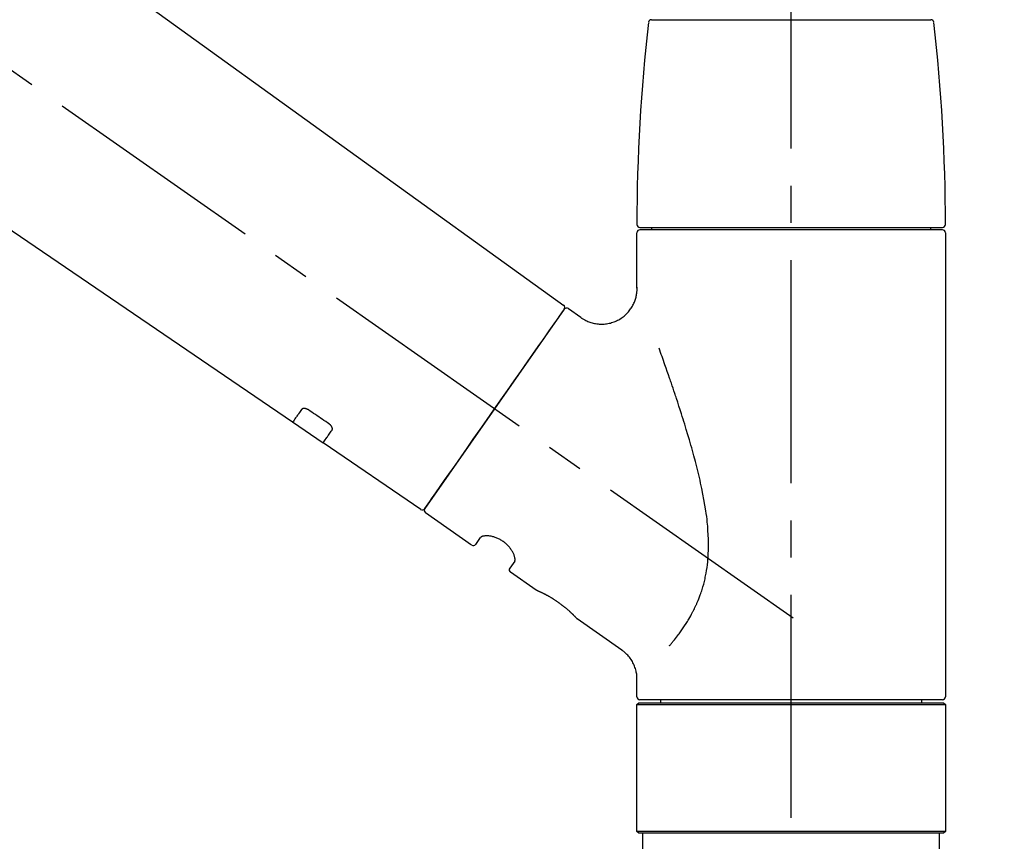
# Model space of a CAD drawing. Extents: x 28111 to 54247, y -21830 to -13430.
# Drawn here: x 35537 to 35703, y -19093 to -18955 of the extents above; entities that cross this region are included whole.
import ezdxf

# ---------------------------------------------------------------- set-up
doc = ezdxf.new("R2010")
doc.units = 0
doc.header["$LTSCALE"] = 50
doc.header["$MEASUREMENT"] = 0
doc.linetypes.add('CENTER2', pattern=[1.125, 0.75, -0.125, 0.125, -0.125])
doc.linetypes.add('DASHED', pattern=[0.75, 0.5, -0.25])
doc.layers.get('0').update_dxf_attribs({"linetype": 'CONTINUOUS'})
doc.layers.add('150-機器', color=8, linetype='CONTINUOUS')
doc.layers.add('166-寸法B', color=11, linetype='CONTINUOUS')
doc.styles.add('KH001', font='txt')
doc.dimstyles.new('KH1xx030', dxfattribs={"dimscale": 30, "dimtxt": 2, "dimasz": 0.6, "dimexe": 0.3, "dimexo": 1.2, "dimgap": 0.5, "dimtad": 3, "dimdec": 1, "dimdsep": 46, "dimlunit": 6, "dimtxsty": 'KH001', "dimblk": 'DOT', "dimcen": 1, "dimdle": 1, "dimclrd": 256, "dimclre": 256, "dimclrt": 256, "dimadec": 0, "dimazin": 0, "dimtfac": 1, "dimtdec": 1, "dimtix": 1, "dimtmove": 2, "dimatfit": 3, "dimldrblk": 'CLOSEDBLANK', "dimfxl": 1, "dimtolj": 1, "dimtzin": 0, "dimlwd": -1, "dimlwe": -1, "dimarcsym": 0})

# ---------------------------------------------------------------- blocks, each defined once
blk = doc.blocks.new('_Dot')
at = {"color": 0, "linetype": 'ByBlock', "lineweight": -2}
blk.add_line((-0.5, 0), (-1, 0), dxfattribs=at)
at = {"color": 0, "linetype": 'ByBlock', "const_width": 0.5}
blk.add_lwpolyline([(-0.25, 0, 1), (0.25, 0, 1)], format="xyb", close=True, dxfattribs=at)
blk = doc.blocks.new('*D73')
at = {"layer": '166-寸法B', "transparency": 16777216}
for p, q in [((35087.02, -19058.55), (35087.02, -18796.55)), ((35987.02, -18891.55), (35987.02, -18796.55)), ((35969.02, -18805.55), (35105.02, -18805.55))]:
    blk.add_line(p, q, dxfattribs=at)
at = {"layer": '166-寸法B', "transparency": 16777216, "xscale": 18, "yscale": 18, "zscale": 18, "rotation": 180}
blk.add_blockref('_Dot', (35087.02, -18805.55), dxfattribs=at)
at = {"layer": '166-寸法B', "transparency": 16777216, "xscale": 18, "yscale": 18, "zscale": 18}
blk.add_blockref('_Dot', (35987.02, -18805.55), dxfattribs=at)
at = {"layer": '166-寸法B', "transparency": 16777216, "insert": (35537.02, -18760.55), "char_height": 60, "attachment_point": 5, "style": 'KH001'}
blk.add_mtext('\\A1;900', dxfattribs=at)
blk = doc.blocks.new('_ClosedBlank')
at = {"color": 0, "linetype": 'ByBlock', "lineweight": -2}
for p, q in [((-1, 0.1667), (0, 0)), ((-1, 0.1667), (-1, -0.1667)), ((0, 0), (-1, -0.1667))]:
    blk.add_line(p, q, dxfattribs=at)

msp = doc.modelspace()

# ---------------------------------------------------------------- linework, layer by layer
at = {"layer": '150-機器', "color": 161, "linetype": 'CENTER2'}
msp.add_line((35667.02, -19145.53), (35667.02, -18841.59), dxfattribs=at)
at = {"layer": '150-機器', "color": 13, "linetype": 'CENTER2'}
msp.add_line((35667.36, -19055.69), (35380.49, -18854.83), dxfattribs=at)
at = {"layer": '150-機器', "color": 13, "linetype": 'Continuous'}
for p, q in [((35508.79, -18916.66), (35628.81, -19003.13)), ((35583.21, -19022.78), (35482.47, -18954.24)), ((35643.53, -18955.12), (35667.02, -18955.12)), ((35667.02, -18955.12), (35690.51, -18955.12)), ((35641.59, -18990.03), (35692.45, -18990.03)), ((35643.58, -18990.43), (35643.58, -18990.03)), ((35690.46, -18990.03), (35690.46, -18990.43)), ((35641.09, -19000.24), (35641.09, -18990.93)), ((35692.45, -18990.43), (35641.59, -18990.43)), ((35692.95, -18990.93), (35692.95, -19068.92)), ((35628.88, -19003.79), (35605.43, -19037.29)), ((35629.58, -19003.67), (35631.67, -19005.14)), ((35588.36, -19026.28), (35583.17, -19022.75)), ((35604.78, -19037.45), (35588.32, -19026.25)), ((35613.31, -19043.42), (35605.55, -19037.98)), ((35614.01, -19043.3), (35614.82, -19042.13)), ((35620.54, -19046.14), (35619.72, -19047.3)), ((35624.14, -19051), (35619.85, -19047.99)), ((35624.23, -19051.05), (35624.23, -19051.05)), ((35638.54, -19061.08), (35631.04, -19055.83)), ((35641.09, -19068.92), (35641.09, -19065.97)), ((35667.02, -19069.42), (35641.59, -19069.42)), ((35645.13, -19069.92), (35645.13, -19069.42)), ((35692.45, -19069.42), (35667.02, -19069.42)), ((35688.91, -19069.42), (35688.91, -19069.92)), ((35641.09, -19070.22), (35641.39, -19069.92)), ((35641.09, -19070.22), (35692.95, -19070.22)), ((35641.09, -19091.56), (35641.09, -19070.22)), ((35641.39, -19069.92), (35692.65, -19069.92)), ((35692.65, -19069.92), (35692.95, -19070.22)), ((35692.95, -19070.22), (35692.95, -19091.56)), ((35641.39, -19091.86), (35641.09, -19091.56)), ((35692.95, -19091.56), (35641.09, -19091.56)), ((35692.65, -19091.86), (35641.39, -19091.86)), ((35692.95, -19091.56), (35692.65, -19091.86))]:
    msp.add_line(p, q, dxfattribs=at)
at = {"layer": '150-機器', "color": 13, "linetype": 'DASHED', "ltscale": 0.5}
for p, q in [((35642.09, -19094.55), (35642.09, -19091.86)), ((35691.96, -19094.55), (35691.96, -19091.86))]:
    msp.add_line(p, q, dxfattribs=at)
at = {"layer": '150-機器', "color": 13, "linetype": 'Continuous'}
for points in [[(35631.67, -19005.17), (35631.68, -19005.17), (35631.68, -19005.17), (35631.68, -19005.17), (35631.69, -19005.18), (35631.73, -19005.22), (35631.78, -19005.26), (35631.83, -19005.29), (35631.88, -19005.33), (35631.98, -19005.4), (35632.09, -19005.46), (35632.2, -19005.52), (35632.32, -19005.58), (35632.49, -19005.66), (35632.65, -19005.74), (35632.82, -19005.82), (35633, -19005.9), (35633.18, -19005.96), (35633.37, -19006.03), (35633.56, -19006.08), (35633.75, -19006.13), (35633.95, -19006.17), (35634.15, -19006.21), (35634.35, -19006.24), (35634.55, -19006.26), (35634.76, -19006.28), (35634.96, -19006.29), (35635.17, -19006.29), (35635.38, -19006.28), (35635.59, -19006.27), (35635.79, -19006.25), (35636, -19006.23), (35636.2, -19006.19), (35636.42, -19006.15), (35636.63, -19006.1), (35636.83, -19006.04), (35637.04, -19005.98), (35637.25, -19005.91), (35637.45, -19005.83), (35637.65, -19005.74), (35637.85, -19005.64), (35638.05, -19005.54), (35638.24, -19005.43), (35638.42, -19005.31), (35638.6, -19005.19), (35638.77, -19005.06), (35638.94, -19004.93), (35639.1, -19004.79), (35639.25, -19004.65), (35639.4, -19004.51), (35639.54, -19004.36), (35639.67, -19004.21), (35639.8, -19004.05), (35639.92, -19003.9), (35640.04, -19003.74), (35640.15, -19003.58), (35640.25, -19003.42), (35640.34, -19003.26), (35640.43, -19003.09), (35640.52, -19002.93), (35640.6, -19002.76), (35640.67, -19002.59), (35640.73, -19002.43), (35640.8, -19002.26), (35640.85, -19002.09), (35640.9, -19001.92), (35640.95, -19001.76), (35640.99, -19001.59), (35641.02, -19001.42), (35641.05, -19001.26), (35641.07, -19001.1), (35641.09, -19000.94), (35641.1, -19000.78), (35641.11, -19000.67), (35641.12, -19000.56), (35641.13, -19000.45), (35641.13, -19000.34), (35641.12, -19000.28), (35641.12, -19000.23), (35641.12, -19000.17), (35641.11, -19000.11), (35641.11, -19000.11), (35641.11, -19000.1), (35641.11, -19000.1), (35641.11, -19000.09)], [(35627.45, -19005.84), (35627.77, -19005.38), (35628.07, -19004.95), (35628.34, -19004.56), (35628.56, -19004.25), (35628.61, -19004.19), (35628.66, -19004.12), (35628.72, -19004.02), (35628.81, -19003.89), (35628.85, -19003.84), (35628.87, -19003.8), (35628.89, -19003.78), (35628.89, -19003.79), (35628.89, -19003.79), (35628.88, -19003.79), (35628.88, -19003.79), (35628.88, -19003.79)], [(35605.43, -19037.29), (35605.43, -19037.29), (35605.43, -19037.29), (35605.43, -19037.29), (35605.43, -19037.29), (35605.71, -19036.88), (35605.99, -19036.48), (35606.28, -19036.08), (35606.56, -19035.67), (35607.29, -19034.63), (35608.02, -19033.58), (35608.75, -19032.54), (35609.48, -19031.49), (35610.51, -19030.03), (35611.53, -19028.57), (35612.56, -19027.11), (35613.58, -19025.65), (35614.74, -19023.99), (35615.9, -19022.33), (35617.06, -19020.68), (35618.22, -19019.02), (35619.34, -19017.42), (35620.46, -19015.83), (35621.57, -19014.23), (35622.69, -19012.63), (35623.6, -19011.33), (35624.51, -19010.03), (35625.42, -19008.74), (35626.33, -19007.44), (35626.61, -19007.04), (35626.89, -19006.64), (35627.17, -19006.24), (35627.45, -19005.84)], [(35646.56, -19060.36), (35646.58, -19060.34), (35646.59, -19060.32), (35646.6, -19060.31), (35646.62, -19060.29), (35646.63, -19060.28), (35646.64, -19060.26), (35646.66, -19060.24), (35646.67, -19060.23), (35646.74, -19060.14), (35646.82, -19060.05), (35646.89, -19059.96), (35646.96, -19059.88), (35647.02, -19059.8), (35647.09, -19059.73), (35647.15, -19059.65), (35647.21, -19059.58), (35647.39, -19059.35), (35647.57, -19059.12), (35647.75, -19058.89), (35647.93, -19058.65), (35648.05, -19058.49), (35648.17, -19058.33), (35648.29, -19058.16), (35648.41, -19058), (35648.65, -19057.66), (35648.89, -19057.31), (35649.12, -19056.97), (35649.35, -19056.62), (35649.46, -19056.43), (35649.58, -19056.25), (35649.69, -19056.07), (35649.8, -19055.88), (35649.97, -19055.59), (35650.13, -19055.3), (35650.29, -19055.01), (35650.44, -19054.71), (35650.5, -19054.61), (35650.55, -19054.51), (35650.6, -19054.41), (35650.65, -19054.31), (35650.75, -19054.11), (35650.85, -19053.9), (35650.95, -19053.7), (35651.04, -19053.49), (35651.09, -19053.39), (35651.14, -19053.28), (35651.18, -19053.18), (35651.23, -19053.07), (35651.37, -19052.76), (35651.5, -19052.44), (35651.63, -19052.12), (35651.75, -19051.8), (35651.83, -19051.58), (35651.91, -19051.36), (35651.98, -19051.14), (35652.05, -19050.91), (35652.19, -19050.46), (35652.32, -19050), (35652.43, -19049.54), (35652.54, -19049.08), (35652.59, -19048.84), (35652.64, -19048.61), (35652.68, -19048.38), (35652.73, -19048.14), (35652.81, -19047.67), (35652.88, -19047.2), (35652.94, -19046.73), (35652.99, -19046.26), (35653.01, -19046.02), (35653.03, -19045.78), (35653.05, -19045.54), (35653.06, -19045.3), (35653.09, -19044.82), (35653.11, -19044.34), (35653.12, -19043.86), (35653.12, -19043.38), (35653.12, -19043.14), (35653.11, -19042.9), (35653.11, -19042.66), (35653.1, -19042.42), (35653.07, -19041.7), (35653.04, -19040.99), (35653, -19040.27), (35652.93, -19039.56), (35652.88, -19039.08), (35652.82, -19038.61), (35652.75, -19038.14), (35652.68, -19037.67), (35652.53, -19036.73), (35652.37, -19035.79), (35652.19, -19034.85), (35652.01, -19033.91), (35651.91, -19033.45), (35651.8, -19032.99), (35651.7, -19032.53), (35651.59, -19032.07), (35651.37, -19031.16), (35651.15, -19030.25), (35650.92, -19029.35), (35650.68, -19028.44), (35650.56, -19027.99), (35650.43, -19027.55), (35650.31, -19027.1), (35650.18, -19026.65), (35649.92, -19025.76), (35649.66, -19024.88), (35649.4, -19024), (35649.13, -19023.11), (35648.99, -19022.68), (35648.86, -19022.24), (35648.72, -19021.8), (35648.58, -19021.36), (35648.37, -19020.72), (35648.16, -19020.07), (35647.95, -19019.42), (35647.74, -19018.77), (35647.67, -19018.56), (35647.59, -19018.34), (35647.52, -19018.13), (35647.45, -19017.92), (35647.31, -19017.49), (35647.17, -19017.07), (35647.02, -19016.64), (35646.88, -19016.22), (35646.81, -19016.01), (35646.74, -19015.8), (35646.67, -19015.59), (35646.59, -19015.38), (35646.4, -19014.82), (35646.2, -19014.25), (35646.01, -19013.69), (35645.81, -19013.12), (35645.69, -19012.77), (35645.56, -19012.42), (35645.44, -19012.07), (35645.31, -19011.71), (35645.19, -19011.37), (35645.07, -19011.03), (35644.95, -19010.69), (35644.83, -19010.35)], [(35584.71, -19020.64), (35584.58, -19020.81), (35584.46, -19020.99), (35584.34, -19021.16), (35584.22, -19021.34), (35584.12, -19021.47), (35584.03, -19021.61), (35583.94, -19021.74), (35583.84, -19021.87), (35583.72, -19022.05), (35583.59, -19022.23), (35583.46, -19022.41), (35583.34, -19022.59), (35583.31, -19022.63), (35583.29, -19022.67), (35583.26, -19022.71), (35583.21, -19022.77), (35583.21, -19022.77), (35583.21, -19022.78), (35583.21, -19022.78), (35583.21, -19022.78), (35583.21, -19022.78), (35583.21, -19022.78), (35583.21, -19022.78), (35583.21, -19022.77), (35583.21, -19022.77), (35583.21, -19022.77), (35583.21, -19022.77), (35583.21, -19022.77)], [(35585.87, -19020.71), (35585.87, -19020.71), (35585.86, -19020.71), (35585.86, -19020.7), (35585.85, -19020.7), (35585.84, -19020.69), (35585.83, -19020.69), (35585.82, -19020.68), (35585.81, -19020.67), (35585.8, -19020.66), (35585.78, -19020.65), (35585.77, -19020.65), (35585.75, -19020.64), (35585.74, -19020.63), (35585.72, -19020.62), (35585.7, -19020.61), (35585.68, -19020.6), (35585.66, -19020.59), (35585.64, -19020.58), (35585.62, -19020.57), (35585.6, -19020.56), (35585.56, -19020.55), (35585.53, -19020.54), (35585.5, -19020.53), (35585.47, -19020.52), (35585.43, -19020.5), (35585.39, -19020.49), (35585.36, -19020.48), (35585.32, -19020.48), (35585.28, -19020.47), (35585.23, -19020.46), (35585.19, -19020.46), (35585.15, -19020.46), (35585.11, -19020.46), (35585.08, -19020.46), (35585.04, -19020.47), (35585, -19020.47), (35584.97, -19020.48), (35584.94, -19020.48), (35584.91, -19020.49), (35584.88, -19020.51), (35584.85, -19020.52), (35584.83, -19020.53), (35584.81, -19020.54), (35584.79, -19020.55), (35584.78, -19020.56), (35584.76, -19020.57), (35584.75, -19020.59), (35584.74, -19020.6), (35584.73, -19020.61), (35584.73, -19020.61), (35584.72, -19020.62), (35584.72, -19020.63), (35584.71, -19020.63), (35584.71, -19020.63), (35584.71, -19020.64), (35584.71, -19020.64)], [(35589.34, -19023.06), (35589.05, -19022.86), (35588.77, -19022.67), (35588.48, -19022.47), (35588.19, -19022.28), (35587.9, -19022.08), (35587.61, -19021.89), (35587.32, -19021.69), (35587.03, -19021.49), (35586.74, -19021.3), (35586.45, -19021.1), (35586.16, -19020.91), (35585.87, -19020.71)], [(35589.83, -19024.11), (35589.83, -19024.11), (35589.83, -19024.1), (35589.83, -19024.1), (35589.84, -19024.09), (35589.84, -19024.09), (35589.84, -19024.08), (35589.85, -19024.07), (35589.85, -19024.07), (35589.86, -19024.05), (35589.87, -19024.03), (35589.87, -19024.02), (35589.88, -19024), (35589.88, -19023.98), (35589.89, -19023.95), (35589.89, -19023.93), (35589.89, -19023.9), (35589.89, -19023.87), (35589.89, -19023.84), (35589.89, -19023.81), (35589.88, -19023.78), (35589.87, -19023.74), (35589.86, -19023.7), (35589.85, -19023.67), (35589.84, -19023.64), (35589.82, -19023.6), (35589.81, -19023.56), (35589.79, -19023.52), (35589.77, -19023.49), (35589.74, -19023.45), (35589.72, -19023.42), (35589.7, -19023.39), (35589.68, -19023.36), (35589.65, -19023.33), (35589.63, -19023.31), (35589.61, -19023.29), (35589.59, -19023.26), (35589.57, -19023.24), (35589.55, -19023.22), (35589.53, -19023.21), (35589.51, -19023.19), (35589.49, -19023.17), (35589.47, -19023.15), (35589.45, -19023.14), (35589.43, -19023.12), (35589.42, -19023.11), (35589.4, -19023.1), (35589.39, -19023.09), (35589.37, -19023.08), (35589.36, -19023.07), (35589.36, -19023.07), (35589.35, -19023.06), (35589.34, -19023.06)], [(35588.33, -19026.25), (35588.33, -19026.25), (35588.33, -19026.25), (35588.33, -19026.25), (35588.32, -19026.25), (35588.32, -19026.25), (35588.32, -19026.26), (35588.32, -19026.26), (35588.32, -19026.26), (35588.32, -19026.26), (35588.32, -19026.26), (35588.32, -19026.25), (35588.33, -19026.25), (35588.37, -19026.19), (35588.4, -19026.15), (35588.42, -19026.11), (35588.45, -19026.07), (35588.58, -19025.89), (35588.7, -19025.71), (35588.83, -19025.53), (35588.96, -19025.35), (35589.05, -19025.21), (35589.15, -19025.08), (35589.24, -19024.94), (35589.34, -19024.81), (35589.46, -19024.63), (35589.58, -19024.46), (35589.7, -19024.28), (35589.83, -19024.11)], [(35620.54, -19046.13), (35620.54, -19046.13), (35620.54, -19046.13), (35620.55, -19046.12), (35620.55, -19046.12), (35620.55, -19046.12), (35620.56, -19046.11), (35620.56, -19046.11), (35620.56, -19046.1), (35620.57, -19046.06), (35620.58, -19046.02), (35620.59, -19045.99), (35620.6, -19045.95), (35620.6, -19045.88), (35620.6, -19045.82), (35620.6, -19045.75), (35620.59, -19045.68), (35620.57, -19045.58), (35620.55, -19045.49), (35620.53, -19045.39), (35620.51, -19045.3), (35620.47, -19045.19), (35620.43, -19045.07), (35620.39, -19044.96), (35620.34, -19044.86), (35620.28, -19044.73), (35620.22, -19044.61), (35620.15, -19044.5), (35620.08, -19044.38), (35620.01, -19044.26), (35619.92, -19044.14), (35619.84, -19044.02), (35619.75, -19043.9), (35619.66, -19043.78), (35619.56, -19043.66), (35619.45, -19043.55), (35619.35, -19043.44), (35619.24, -19043.33), (35619.12, -19043.22), (35619, -19043.12), (35618.88, -19043.02), (35618.75, -19042.92), (35618.63, -19042.83), (35618.5, -19042.74), (35618.36, -19042.65), (35618.23, -19042.57), (35618.1, -19042.5), (35617.97, -19042.43), (35617.83, -19042.36), (35617.69, -19042.3), (35617.56, -19042.24), (35617.42, -19042.19), (35617.28, -19042.14), (35617.15, -19042.09), (35617.01, -19042.05), (35616.87, -19042.02), (35616.74, -19041.98), (35616.6, -19041.95), (35616.47, -19041.93), (35616.34, -19041.91), (35616.21, -19041.89), (35616.09, -19041.88), (35615.96, -19041.88), (35615.84, -19041.87), (35615.72, -19041.87), (35615.62, -19041.88), (35615.51, -19041.88), (35615.41, -19041.9), (35615.31, -19041.91), (35615.23, -19041.93), (35615.15, -19041.94), (35615.08, -19041.97), (35615, -19042), (35614.97, -19042.02), (35614.93, -19042.04), (35614.89, -19042.06), (35614.86, -19042.09), (35614.85, -19042.1), (35614.84, -19042.1), (35614.83, -19042.11), (35614.83, -19042.12), (35614.83, -19042.12), (35614.83, -19042.12), (35614.83, -19042.13), (35614.83, -19042.13)], [(35631.09, -19055.86), (35631.08, -19055.86), (35631.08, -19055.86), (35631.08, -19055.86), (35631.08, -19055.86), (35631.08, -19055.86), (35631.08, -19055.86), (35631.08, -19055.86), (35631.08, -19055.86), (35631.08, -19055.86), (35631.08, -19055.86), (35631.08, -19055.86), (35631.08, -19055.85), (35631.07, -19055.85), (35631.07, -19055.85), (35631.07, -19055.84), (35631.06, -19055.84), (35631.05, -19055.82), (35631.03, -19055.81), (35631.02, -19055.8), (35631.01, -19055.78), (35631, -19055.77), (35630.99, -19055.77), (35630.99, -19055.76), (35630.98, -19055.76), (35630.97, -19055.74), (35630.95, -19055.73), (35630.94, -19055.71), (35630.93, -19055.7), (35630.91, -19055.68), (35630.89, -19055.66), (35630.88, -19055.65), (35630.86, -19055.63), (35630.84, -19055.61), (35630.82, -19055.59), (35630.8, -19055.56), (35630.78, -19055.54), (35630.76, -19055.52), (35630.73, -19055.5), (35630.71, -19055.47), (35630.69, -19055.45), (35630.68, -19055.44), (35630.66, -19055.42), (35630.65, -19055.41), (35630.64, -19055.4), (35630.6, -19055.36), (35630.56, -19055.32), (35630.51, -19055.27), (35630.47, -19055.23), (35630.44, -19055.2), (35630.41, -19055.17), (35630.38, -19055.14), (35630.35, -19055.11), (35630.3, -19055.06), (35630.24, -19055.01), (35630.19, -19054.96), (35630.14, -19054.91), (35630.12, -19054.89), (35630.1, -19054.87), (35630.08, -19054.85), (35630.06, -19054.84), (35630.02, -19054.8), (35629.98, -19054.76), (35629.94, -19054.73), (35629.9, -19054.69), (35629.88, -19054.67), (35629.86, -19054.65), (35629.84, -19054.63), (35629.82, -19054.61), (35629.75, -19054.55), (35629.69, -19054.5), (35629.62, -19054.44), (35629.56, -19054.38), (35629.51, -19054.34), (35629.47, -19054.3), (35629.42, -19054.26), (35629.37, -19054.22), (35629.3, -19054.16), (35629.23, -19054.1), (35629.15, -19054.03), (35629.08, -19053.97), (35629.05, -19053.95), (35629.02, -19053.93), (35629, -19053.91), (35628.97, -19053.89), (35628.92, -19053.84), (35628.87, -19053.8), (35628.81, -19053.76), (35628.76, -19053.72), (35628.71, -19053.68), (35628.66, -19053.63), (35628.6, -19053.59), (35628.55, -19053.55), (35628.49, -19053.51), (35628.44, -19053.47), (35628.38, -19053.43), (35628.33, -19053.39), (35628.27, -19053.34), (35628.21, -19053.3), (35628.16, -19053.26), (35628.1, -19053.22), (35628.07, -19053.2), (35628.04, -19053.18), (35628.02, -19053.16), (35627.99, -19053.14), (35627.9, -19053.08), (35627.81, -19053.01), (35627.73, -19052.95), (35627.64, -19052.89), (35627.58, -19052.85), (35627.52, -19052.82), (35627.46, -19052.78), (35627.41, -19052.74), (35627.32, -19052.68), (35627.23, -19052.63), (35627.15, -19052.57), (35627.06, -19052.52), (35627.03, -19052.5), (35627, -19052.48), (35626.97, -19052.46), (35626.94, -19052.45), (35626.89, -19052.41), (35626.83, -19052.37), (35626.77, -19052.34), (35626.71, -19052.3), (35626.68, -19052.29), (35626.65, -19052.27), (35626.63, -19052.25), (35626.6, -19052.24), (35626.51, -19052.19), (35626.43, -19052.14), (35626.35, -19052.09), (35626.26, -19052.04), (35626.21, -19052.01), (35626.16, -19051.98), (35626.1, -19051.95), (35626.05, -19051.92), (35625.97, -19051.88), (35625.89, -19051.84), (35625.82, -19051.8), (35625.74, -19051.76), (35625.72, -19051.74), (35625.69, -19051.73), (35625.67, -19051.72), (35625.64, -19051.7), (35625.59, -19051.68), (35625.54, -19051.66), (35625.5, -19051.63), (35625.45, -19051.61), (35625.42, -19051.59), (35625.4, -19051.58), (35625.38, -19051.57), (35625.36, -19051.56), (35625.29, -19051.53), (35625.22, -19051.49), (35625.16, -19051.46), (35625.09, -19051.43), (35625.05, -19051.41), (35625.01, -19051.39), (35624.97, -19051.37), (35624.93, -19051.35), (35624.86, -19051.32), (35624.79, -19051.29), (35624.72, -19051.26), (35624.65, -19051.22), (35624.62, -19051.21), (35624.59, -19051.2), (35624.56, -19051.18), (35624.53, -19051.17), (35624.5, -19051.15), (35624.46, -19051.14), (35624.42, -19051.12), (35624.39, -19051.11), (35624.38, -19051.1), (35624.36, -19051.1), (35624.35, -19051.09), (35624.34, -19051.09), (35624.32, -19051.08), (35624.31, -19051.07), (35624.29, -19051.06), (35624.27, -19051.05), (35624.26, -19051.05), (35624.25, -19051.05), (35624.24, -19051.04), (35624.24, -19051.04), (35624.22, -19051.03), (35624.2, -19051.03), (35624.19, -19051.02), (35624.16, -19051.01), (35624.15, -19051), (35624.14, -19051), (35624.13, -19051), (35624.13, -19051), (35624.13, -19051), (35624.13, -19051), (35624.14, -19051), (35624.14, -19051)], [(35624.34, -19051.1), (35624.34, -19051.1), (35624.33, -19051.09), (35624.32, -19051.09), (35624.32, -19051.09), (35624.3, -19051.08), (35624.29, -19051.08), (35624.28, -19051.07), (35624.27, -19051.07), (35624.26, -19051.06), (35624.25, -19051.06), (35624.25, -19051.06), (35624.24, -19051.05), (35624.24, -19051.05), (35624.24, -19051.05), (35624.23, -19051.05), (35624.23, -19051.05), (35624.23, -19051.05), (35624.23, -19051.05), (35624.23, -19051.05), (35624.23, -19051.05)], [(35641.08, -19065.97), (35641.09, -19065.92), (35641.09, -19065.88), (35641.09, -19065.83), (35641.09, -19065.78), (35641.09, -19065.67), (35641.09, -19065.55), (35641.08, -19065.44), (35641.08, -19065.32), (35641.06, -19065.14), (35641.03, -19064.95), (35640.99, -19064.77), (35640.95, -19064.59), (35640.9, -19064.39), (35640.84, -19064.19), (35640.77, -19063.99), (35640.7, -19063.79), (35640.62, -19063.59), (35640.53, -19063.4), (35640.43, -19063.2), (35640.33, -19063.01), (35640.22, -19062.82), (35640.1, -19062.64), (35639.98, -19062.45), (35639.84, -19062.28), (35639.7, -19062.11), (35639.55, -19061.95), (35639.4, -19061.79), (35639.24, -19061.64), (35639.14, -19061.53), (35639.03, -19061.43), (35638.92, -19061.33), (35638.8, -19061.24), (35638.74, -19061.2), (35638.68, -19061.16), (35638.61, -19061.13), (35638.55, -19061.09), (35638.55, -19061.09), (35638.55, -19061.09), (35638.54, -19061.09), (35638.54, -19061.08)]]:
    msp.add_lwpolyline(points, dxfattribs=at)
for centre, radius, start, end in [((35940.3, -18989.62), 299.21, 173.4651, 179.9836), ((35643.53, -18955.62), 0.499, 90, 173.4651), ((35690.51, -18955.62), 0.499, 6.5349, 90), ((35393.75, -18989.62), 299.21, 0.0164, 6.5349), ((35641.59, -18989.53), 0.499, 179.9836, 270), ((35692.45, -18989.53), 0.499, 270, 0.0164), ((35641.59, -18990.93), 0.499, 90, 180), ((35692.45, -18990.93), 0.499, 0, 90), ((35628.48, -19003.5), 0.499, 325, 54.7271), ((35629.29, -19004.08), 0.499, 55, 145), ((35605.01, -19037.01), 0.499, 236.2642, 325), ((35605.84, -19037.57), 0.499, 145, 235), ((35613.6, -19043.01), 0.499, 235, 325), ((35620.13, -19047.59), 0.499, 145, 235), ((35641.59, -19068.92), 0.499, 180, 270), ((35692.45, -19068.92), 0.499, 270, 0)]:
    msp.add_arc(centre, radius, start, end, dxfattribs=at)

# ---------------------------------------------------------------- dimensions: what is measured, and where the dimension line sits
at = {"layer": '166-寸法B'}
dim = msp.add_linear_dim(base=(35087.02, -18805.55), p1=(35987.02, -18927.55), p2=(35087.02, -19094.55), angle=180, dimstyle='KH1xx030', dxfattribs=at)
dim.commit()
dim.dimension.update_dxf_attribs({"geometry": '*D73', "text_midpoint": (35537.02, -18760.55)})

doc.saveas('drawing.dxf')
